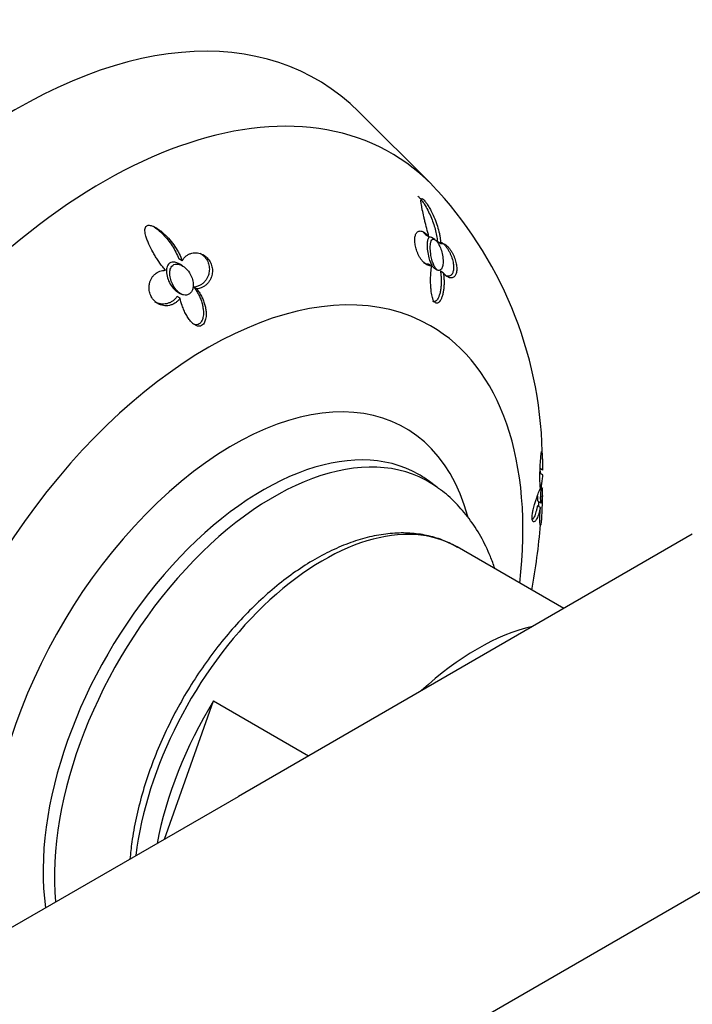
# Model space of a CAD drawing. Units: inches. Extents: x -604 to -25, y -46 to 289.
# Drawn here: x -129 to -89, y 85 to 144 of the extents above; entities that cross this region are included whole.
import ezdxf

# ---------------------------------------------------------------- set-up
doc = ezdxf.new("R2010")
doc.units = ezdxf.units.IN
for name, color, linetype in [('407002', 7, 'Continuous'), ('885028', 7, 'Continuous'), ('885030', 7, 'Continuous'), ('Default', 7, 'Continuous')]:
    doc.layers.add(name, color=color, linetype=linetype)

# ---------------------------------------------------------------- blocks, each defined once
blk = doc.blocks.new('SE7')
at = {"layer": '407002', "color": 7, "linetype": 'Continuous', "ltscale": 25.4}
for p, q in [((-104.774, 134.312), (-109.116, 138.635)), ((-104.93, 131.173), (-105.133, 131.291)), ((-104.58, 131.011), (-104.787, 131.131)), ((-104.231, 130.766), (-104.434, 130.883)), ((-119.683, 129.736), (-119.886, 129.854)), ((-119.672, 129.441), (-119.871, 129.556)), ((-104.774, 129.441), (-104.951, 129.543)), ((-104.595, 129.287), (-104.416, 129.184)), ((-104.073, 129.022), (-104.25, 129.124)), ((-119.959, 127.875), (-119.778, 127.77)), ((-118.812, 128.059), (-118.988, 128.161)), ((-119.809, 127.5), (-119.986, 127.602)), ((-98.136, 117.231), (-98.287, 117.319)), ((-104.397, 116.176), (-104.977, 116.599)), ((-98.133, 116.941), (-98.33, 117.055)), ((-98.417, 115.373), (-98.241, 115.271)), ((-98.273, 115.001), (-98.449, 115.103))]:
    blk.add_line(p, q, dxfattribs=at)
for centre, radius, start, end in [((-122.207, 117.719), 24.06, 1.48594, 43.51389), ((-117.901, 115.852), 19.552, 357.67773, 358.49781), ((-143.308, 117.992), 45.231, 349.88568, 354.89886)]:
    blk.add_arc(centre, radius, start, end, dxfattribs=at)
for centre, major_axis, start_param, end_param in [((-129.636, 109.392), (-18, -31.177), 2.989484, 6.21639), ((-124.387, 106.362), (-17.205, -29.799), 2.988567, 5.990508), ((-118.159, 102.766), (13.327, 23.084), 0, 2.640238), ((-118.159, 102.766), (13.327, 23.084), 5.356223, 6.283185), ((-116.654, 101.898), (-10.3, -17.84), 2.623595, 5.760081), ((-114.838, 100.849), (9.303, 16.114), 0, 2.505773), ((-114.217, 100.491), (-9.265, -16.047), 3.079179, 5.600233), ((-114.838, 100.849), (9.303, 16.114), 6.220018, 6.283185)]:
    blk.add_ellipse(centre, major_axis=major_axis, ratio=0.57735, start_param=start_param, end_param=end_param, dxfattribs=at)
for points, knots in [([(-105.595, 133.602), (-105.579, 133.594), (-105.562, 133.58), (-105.544, 133.564), (-105.52, 133.543), (-105.494, 133.516), (-105.47, 133.488), (-105.426, 133.439), (-105.384, 133.383), (-105.343, 133.327), (-105.298, 133.263), (-105.254, 133.197), (-105.213, 133.131), (-105.136, 133.009), (-105.066, 132.884), (-105.001, 132.758), (-104.937, 132.633), (-104.878, 132.508), (-104.824, 132.382), (-104.77, 132.256), (-104.72, 132.13), (-104.676, 132.004), (-104.633, 131.878), (-104.594, 131.752), (-104.56, 131.627), (-104.527, 131.5), (-104.498, 131.374), (-104.477, 131.25), (-104.455, 131.125), (-104.44, 131.001), (-104.434, 130.883)], [0.4997766, 0.4997766, 0.4997766, 0.4997766, 0.5137123, 0.5137123, 0.5137123, 0.5322311, 0.5322311, 0.5322311, 0.5642748, 0.5642748, 0.5642748, 0.6001542, 0.6001542, 0.6001542, 0.6664368, 0.6664368, 0.6664368, 0.73247, 0.73247, 0.73247, 0.7984539, 0.7984539, 0.7984539, 0.864436, 0.864436, 0.864436, 0.9316748, 0.9316748, 0.9316748, 1, 1, 1, 1]), ([(-104.93, 131.173), (-104.955, 131.258), (-104.978, 131.341), (-105.001, 131.424), (-105.046, 131.59), (-105.087, 131.752), (-105.126, 131.91), (-105.145, 131.988), (-105.164, 132.066), (-105.182, 132.142), (-105.2, 132.218), (-105.217, 132.292), (-105.234, 132.366), (-105.268, 132.513), (-105.3, 132.655), (-105.328, 132.788), (-105.342, 132.855), (-105.354, 132.92), (-105.366, 132.983), (-105.377, 133.046), (-105.387, 133.106), (-105.395, 133.163), (-105.406, 133.24), (-105.412, 133.312), (-105.407, 133.368), (-105.405, 133.392), (-105.4, 133.413), (-105.392, 133.429), (-105.383, 133.445), (-105.37, 133.454), (-105.35, 133.453), (-105.339, 133.452), (-105.324, 133.447), (-105.308, 133.437), (-105.291, 133.427), (-105.273, 133.412), (-105.254, 133.395), (-105.229, 133.371), (-105.202, 133.341), (-105.175, 133.31), (-105.13, 133.255), (-105.085, 133.193), (-105.043, 133.131), (-104.996, 133.061), (-104.951, 132.988), (-104.909, 132.915), (-104.867, 132.843), (-104.827, 132.769), (-104.79, 132.695), (-104.714, 132.548), (-104.646, 132.398), (-104.585, 132.249), (-104.524, 132.1), (-104.47, 131.95), (-104.424, 131.801), (-104.378, 131.653), (-104.338, 131.504), (-104.308, 131.358), (-104.292, 131.286), (-104.279, 131.213), (-104.268, 131.142), (-104.247, 131.013), (-104.234, 130.886), (-104.231, 130.766)], [0, 0, 0, 0, 0.042033, 0.042033, 0.042033, 0.126432, 0.126432, 0.126432, 0.168435, 0.168435, 0.168435, 0.210435, 0.210435, 0.210435, 0.294709, 0.294709, 0.294709, 0.336721, 0.336721, 0.336721, 0.378766, 0.378766, 0.378766, 0.436301, 0.436301, 0.436301, 0.460904, 0.460904, 0.460904, 0.485987, 0.485987, 0.485987, 0.501076, 0.501076, 0.501076, 0.516174, 0.516174, 0.516174, 0.536613, 0.536613, 0.536613, 0.572297, 0.572297, 0.572297, 0.611991, 0.611991, 0.611991, 0.651531, 0.651531, 0.651531, 0.730872, 0.730872, 0.730872, 0.81008, 0.81008, 0.81008, 0.889288, 0.889288, 0.889288, 0.928786, 0.928786, 0.928786, 1, 1, 1, 1]), ([(-120.674, 129.168), (-120.734, 129.234), (-120.791, 129.302), (-120.847, 129.372), (-120.958, 129.512), (-121.063, 129.659), (-121.16, 129.808), (-121.209, 129.883), (-121.256, 129.959), (-121.302, 130.035), (-121.348, 130.111), (-121.392, 130.188), (-121.434, 130.265), (-121.519, 130.42), (-121.598, 130.578), (-121.668, 130.735), (-121.704, 130.814), (-121.736, 130.894), (-121.766, 130.973), (-121.797, 131.052), (-121.824, 131.132), (-121.847, 131.211), (-121.878, 131.32), (-121.902, 131.429), (-121.907, 131.535), (-121.909, 131.58), (-121.908, 131.625), (-121.9, 131.667), (-121.891, 131.71), (-121.876, 131.752), (-121.85, 131.785), (-121.835, 131.805), (-121.815, 131.822), (-121.792, 131.835), (-121.769, 131.848), (-121.742, 131.856), (-121.714, 131.86), (-121.676, 131.865), (-121.635, 131.862), (-121.595, 131.855), (-121.524, 131.843), (-121.454, 131.817), (-121.386, 131.787), (-121.311, 131.752), (-121.237, 131.71), (-121.167, 131.665), (-121.096, 131.619), (-121.028, 131.57), (-120.962, 131.518), (-120.829, 131.413), (-120.705, 131.298), (-120.588, 131.177), (-120.471, 131.055), (-120.361, 130.927), (-120.259, 130.792), (-120.157, 130.658), (-120.063, 130.518), (-119.978, 130.373), (-119.935, 130.301), (-119.895, 130.227), (-119.857, 130.152), (-119.79, 130.017), (-119.73, 129.878), (-119.683, 129.736)], [0, 0, 0, 0, 0.042033, 0.042033, 0.042033, 0.126432, 0.126432, 0.126432, 0.168435, 0.168435, 0.168435, 0.210435, 0.210435, 0.210435, 0.294709, 0.294709, 0.294709, 0.336721, 0.336721, 0.336721, 0.378766, 0.378766, 0.378766, 0.436301, 0.436301, 0.436301, 0.460904, 0.460904, 0.460904, 0.485987, 0.485987, 0.485987, 0.501076, 0.501076, 0.501076, 0.516174, 0.516174, 0.516174, 0.536613, 0.536613, 0.536613, 0.572297, 0.572297, 0.572297, 0.611991, 0.611991, 0.611991, 0.651531, 0.651531, 0.651531, 0.730872, 0.730872, 0.730872, 0.81008, 0.81008, 0.81008, 0.889288, 0.889288, 0.889288, 0.928786, 0.928786, 0.928786, 1, 1, 1, 1]), ([(-121.402, 131.798), (-121.312, 131.739), (-121.225, 131.673), (-121.142, 131.604), (-121.031, 131.512), (-120.925, 131.414), (-120.824, 131.311), (-120.723, 131.208), (-120.628, 131.099), (-120.537, 130.987), (-120.447, 130.875), (-120.362, 130.759), (-120.283, 130.639), (-120.203, 130.517), (-120.128, 130.39), (-120.062, 130.26), (-119.994, 130.129), (-119.935, 129.993), (-119.886, 129.854)], [0.6168067, 0.6168067, 0.6168067, 0.6168067, 0.6664368, 0.6664368, 0.6664368, 0.73247, 0.73247, 0.73247, 0.7984539, 0.7984539, 0.7984539, 0.864436, 0.864436, 0.864436, 0.9316748, 0.9316748, 0.9316748, 1, 1, 1, 1]), ([(-104.774, 129.441), (-104.81, 129.434), (-104.848, 129.433), (-104.887, 129.439), (-104.925, 129.444), (-104.965, 129.456), (-105.004, 129.473), (-105.044, 129.49), (-105.085, 129.513), (-105.125, 129.541), (-105.165, 129.569), (-105.205, 129.603), (-105.245, 129.641), (-105.285, 129.68), (-105.324, 129.724), (-105.362, 129.773), (-105.397, 129.818), (-105.432, 129.867), (-105.464, 129.92), (-105.494, 129.968), (-105.523, 130.02), (-105.551, 130.074), (-105.576, 130.124), (-105.599, 130.176), (-105.621, 130.23), (-105.642, 130.28), (-105.661, 130.331), (-105.678, 130.384), (-105.694, 130.433), (-105.708, 130.484), (-105.721, 130.535), (-105.733, 130.584), (-105.744, 130.633), (-105.752, 130.682), (-105.769, 130.779), (-105.778, 130.876), (-105.779, 130.963), (-105.779, 131.052), (-105.772, 131.133), (-105.756, 131.202), (-105.748, 131.239), (-105.738, 131.273), (-105.726, 131.304), (-105.714, 131.334), (-105.701, 131.362), (-105.685, 131.386), (-105.666, 131.415), (-105.645, 131.44), (-105.621, 131.46), (-105.598, 131.479), (-105.572, 131.494), (-105.545, 131.504), (-105.517, 131.513), (-105.488, 131.518), (-105.457, 131.518), (-105.427, 131.518), (-105.395, 131.514), (-105.362, 131.504), (-105.295, 131.485), (-105.224, 131.447), (-105.152, 131.392), (-105.115, 131.365), (-105.078, 131.333), (-105.042, 131.296), (-105.004, 131.26), (-104.967, 131.218), (-104.93, 131.173)], [0, 0, 0, 0, 0.048461, 0.048461, 0.048461, 0.096887, 0.096887, 0.096887, 0.145301, 0.145301, 0.145301, 0.193722, 0.193722, 0.193722, 0.242171, 0.242171, 0.242171, 0.286764, 0.286764, 0.286764, 0.32743, 0.32743, 0.32743, 0.364705, 0.364705, 0.364705, 0.39937, 0.39937, 0.39937, 0.432257, 0.432257, 0.432257, 0.464178, 0.464178, 0.464178, 0.528983, 0.528983, 0.528983, 0.59414, 0.59414, 0.59414, 0.628249, 0.628249, 0.628249, 0.66234, 0.66234, 0.66234, 0.704048, 0.704048, 0.704048, 0.745732, 0.745732, 0.745732, 0.787398, 0.787398, 0.787398, 0.829052, 0.829052, 0.829052, 0.913749, 0.913749, 0.913749, 0.956373, 0.956373, 0.956373, 1, 1, 1, 1]), ([(-104.787, 131.13), (-104.82, 131.149), (-104.852, 131.157), (-104.879, 131.153), (-104.906, 131.15), (-104.929, 131.136), (-104.949, 131.114), (-104.977, 131.082), (-104.998, 131.033), (-105.013, 130.976), (-105.033, 130.897), (-105.042, 130.8), (-105.044, 130.694), (-105.045, 130.585), (-105.037, 130.465), (-105.022, 130.34), (-105.004, 130.2), (-104.976, 130.049), (-104.935, 129.904), (-104.909, 129.81), (-104.877, 129.715), (-104.84, 129.629), (-104.81, 129.559), (-104.776, 129.493), (-104.739, 129.437), (-104.701, 129.381), (-104.661, 129.335), (-104.62, 129.304), (-104.611, 129.297), (-104.601, 129.291), (-104.592, 129.286)], [0, 0, 0, 0, 0.0360761, 0.0360761, 0.0360761, 0.0718212, 0.0718212, 0.0718212, 0.123607, 0.123607, 0.123607, 0.1946811, 0.1946811, 0.1946811, 0.2672496, 0.2672496, 0.2672496, 0.3496607, 0.3496607, 0.3496607, 0.4028835, 0.4028835, 0.4028835, 0.4464564, 0.4464564, 0.4464564, 0.4904477, 0.4904477, 0.4904477, 0.5006728, 0.5006728, 0.5006728, 0.5006728]), ([(-104.836, 130.758), (-104.85, 130.669), (-104.854, 130.565), (-104.851, 130.455), (-104.847, 130.332), (-104.834, 130.198), (-104.811, 130.062), (-104.792, 129.949), (-104.765, 129.831), (-104.731, 129.72), (-104.704, 129.631), (-104.672, 129.545), (-104.635, 129.467), (-104.605, 129.403), (-104.571, 129.344), (-104.534, 129.296), (-104.498, 129.248), (-104.458, 129.209), (-104.42, 129.186), (-104.385, 129.165), (-104.351, 129.156), (-104.318, 129.158), (-104.287, 129.16), (-104.257, 129.173), (-104.231, 129.195), (-104.202, 129.219), (-104.177, 129.254), (-104.156, 129.297), (-104.127, 129.358), (-104.107, 129.436), (-104.096, 129.521), (-104.082, 129.628), (-104.082, 129.749), (-104.093, 129.873), (-104.105, 129.999), (-104.13, 130.132), (-104.165, 130.262), (-104.196, 130.377), (-104.237, 130.492), (-104.285, 130.6), (-104.319, 130.677), (-104.359, 130.751), (-104.401, 130.816), (-104.434, 130.867), (-104.47, 130.914), (-104.505, 130.95), (-104.541, 130.986), (-104.577, 131.012), (-104.61, 131.026), (-104.639, 131.038), (-104.666, 131.04), (-104.69, 131.033), (-104.715, 131.026), (-104.737, 131.01), (-104.756, 130.987), (-104.784, 130.952), (-104.806, 130.899), (-104.821, 130.838), (-104.827, 130.813), (-104.832, 130.786), (-104.836, 130.758)], [0, 0, 0, 0, 0.069432, 0.069432, 0.069432, 0.146709, 0.146709, 0.146709, 0.211192, 0.211192, 0.211192, 0.261953, 0.261953, 0.261953, 0.30403, 0.30403, 0.30403, 0.346422, 0.346422, 0.346422, 0.384166, 0.384166, 0.384166, 0.421385, 0.421385, 0.421385, 0.46235, 0.46235, 0.46235, 0.521724, 0.521724, 0.521724, 0.59573, 0.59573, 0.59573, 0.670443, 0.670443, 0.670443, 0.735903, 0.735903, 0.735903, 0.782878, 0.782878, 0.782878, 0.820072, 0.820072, 0.820072, 0.857606, 0.857606, 0.857606, 0.890546, 0.890546, 0.890546, 0.924848, 0.924848, 0.924848, 0.978494, 0.978494, 0.978494, 1, 1, 1, 1]), ([(-104.231, 130.766), (-104.202, 130.775), (-104.171, 130.778), (-104.138, 130.775), (-104.105, 130.773), (-104.071, 130.763), (-104.036, 130.748), (-104.001, 130.733), (-103.964, 130.713), (-103.928, 130.686), (-103.892, 130.66), (-103.855, 130.629), (-103.818, 130.592), (-103.783, 130.557), (-103.747, 130.517), (-103.712, 130.473), (-103.679, 130.431), (-103.646, 130.384), (-103.613, 130.335), (-103.583, 130.287), (-103.553, 130.237), (-103.525, 130.184), (-103.498, 130.133), (-103.472, 130.081), (-103.448, 130.026), (-103.426, 129.975), (-103.405, 129.921), (-103.385, 129.867), (-103.367, 129.816), (-103.351, 129.764), (-103.336, 129.711), (-103.322, 129.661), (-103.311, 129.61), (-103.301, 129.56), (-103.282, 129.462), (-103.271, 129.364), (-103.27, 129.275), (-103.268, 129.186), (-103.276, 129.104), (-103.292, 129.034), (-103.309, 128.962), (-103.334, 128.9), (-103.365, 128.853), (-103.382, 128.826), (-103.401, 128.804), (-103.421, 128.785), (-103.447, 128.761), (-103.475, 128.743), (-103.505, 128.731), (-103.534, 128.719), (-103.566, 128.713), (-103.598, 128.712), (-103.631, 128.711), (-103.664, 128.716), (-103.698, 128.726), (-103.732, 128.735), (-103.767, 128.75), (-103.802, 128.77), (-103.837, 128.79), (-103.872, 128.815), (-103.908, 128.844), (-103.963, 128.891), (-104.02, 128.951), (-104.073, 129.022)], [0, 0, 0, 0, 0.048809, 0.048809, 0.048809, 0.097613, 0.097613, 0.097613, 0.145941, 0.145941, 0.145941, 0.192878, 0.192878, 0.192878, 0.237966, 0.237966, 0.237966, 0.280907, 0.280907, 0.280907, 0.321535, 0.321535, 0.321535, 0.359831, 0.359831, 0.359831, 0.395937, 0.395937, 0.395937, 0.430158, 0.430158, 0.430158, 0.462936, 0.462936, 0.462936, 0.528109, 0.528109, 0.528109, 0.59294, 0.59294, 0.59294, 0.659436, 0.659436, 0.659436, 0.695921, 0.695921, 0.695921, 0.742049, 0.742049, 0.742049, 0.788131, 0.788131, 0.788131, 0.834185, 0.834185, 0.834185, 0.880226, 0.880226, 0.880226, 0.926269, 0.926269, 0.926269, 1, 1, 1, 1]), ([(-104.188, 130.84), (-104.172, 130.831), (-104.155, 130.82), (-104.138, 130.808), (-104.103, 130.783), (-104.066, 130.752), (-104.03, 130.717), (-103.995, 130.683), (-103.959, 130.644), (-103.924, 130.6), (-103.891, 130.559), (-103.857, 130.513), (-103.824, 130.464), (-103.793, 130.417), (-103.762, 130.366), (-103.733, 130.313), (-103.705, 130.262), (-103.679, 130.209), (-103.654, 130.154), (-103.605, 130.049), (-103.563, 129.935), (-103.53, 129.821), (-103.514, 129.766), (-103.501, 129.711), (-103.49, 129.656), (-103.47, 129.556), (-103.459, 129.457), (-103.457, 129.367), (-103.456, 129.277), (-103.464, 129.194), (-103.48, 129.123), (-103.488, 129.088), (-103.499, 129.055), (-103.511, 129.025), (-103.536, 128.965), (-103.568, 128.917), (-103.605, 128.883), (-103.627, 128.863), (-103.651, 128.848), (-103.676, 128.836), (-103.701, 128.825), (-103.728, 128.818), (-103.755, 128.815), (-103.791, 128.812), (-103.828, 128.815), (-103.866, 128.825), (-103.903, 128.835), (-103.942, 128.851), (-103.982, 128.874), (-103.982, 128.874), (-103.982, 128.874), (-103.982, 128.874)], [0.1215234, 0.1215234, 0.1215234, 0.1215234, 0.1435674, 0.1435674, 0.1435674, 0.1895755, 0.1895755, 0.1895755, 0.233985, 0.233985, 0.233985, 0.2765933, 0.2765933, 0.2765933, 0.3172566, 0.3172566, 0.3172566, 0.3559087, 0.3559087, 0.3559087, 0.4309539, 0.4309539, 0.4309539, 0.4667703, 0.4667703, 0.4667703, 0.5332023, 0.5332023, 0.5332023, 0.5993593, 0.5993593, 0.5993593, 0.6326904, 0.6326904, 0.6326904, 0.700351, 0.700351, 0.700351, 0.7401064, 0.7401064, 0.7401064, 0.7798363, 0.7798363, 0.7798363, 0.8312656, 0.8312656, 0.8312656, 0.8826738, 0.8826738, 0.8826738, 0.8828793, 0.8828793, 0.8828793, 0.8828793]), ([(-119.683, 129.736), (-119.651, 129.794), (-119.614, 129.847), (-119.573, 129.895), (-119.532, 129.944), (-119.486, 129.988), (-119.437, 130.026), (-119.389, 130.064), (-119.336, 130.098), (-119.281, 130.125), (-119.228, 130.151), (-119.171, 130.172), (-119.113, 130.187), (-119.057, 130.202), (-118.998, 130.211), (-118.939, 130.214), (-118.883, 130.217), (-118.825, 130.214), (-118.767, 130.206), (-118.712, 130.199), (-118.657, 130.186), (-118.603, 130.169), (-118.551, 130.152), (-118.5, 130.131), (-118.451, 130.105), (-118.404, 130.081), (-118.358, 130.052), (-118.314, 130.02), (-118.273, 129.989), (-118.233, 129.955), (-118.196, 129.918), (-118.16, 129.882), (-118.126, 129.843), (-118.095, 129.802), (-118.034, 129.721), (-117.983, 129.628), (-117.947, 129.532), (-117.911, 129.436), (-117.888, 129.335), (-117.879, 129.235), (-117.87, 129.133), (-117.876, 129.03), (-117.893, 128.934), (-117.903, 128.881), (-117.917, 128.829), (-117.934, 128.779), (-117.955, 128.716), (-117.981, 128.656), (-118.012, 128.6), (-118.042, 128.543), (-118.077, 128.491), (-118.116, 128.442), (-118.154, 128.394), (-118.196, 128.349), (-118.241, 128.309), (-118.285, 128.268), (-118.333, 128.232), (-118.383, 128.201), (-118.433, 128.17), (-118.486, 128.143), (-118.54, 128.122), (-118.626, 128.087), (-118.718, 128.066), (-118.812, 128.059)], [0, 0, 0, 0, 0.048809, 0.048809, 0.048809, 0.097613, 0.097613, 0.097613, 0.145941, 0.145941, 0.145941, 0.192878, 0.192878, 0.192878, 0.237966, 0.237966, 0.237966, 0.280907, 0.280907, 0.280907, 0.321535, 0.321535, 0.321535, 0.359831, 0.359831, 0.359831, 0.395937, 0.395937, 0.395937, 0.430158, 0.430158, 0.430158, 0.462936, 0.462936, 0.462936, 0.528109, 0.528109, 0.528109, 0.59294, 0.59294, 0.59294, 0.659436, 0.659436, 0.659436, 0.695921, 0.695921, 0.695921, 0.742049, 0.742049, 0.742049, 0.788131, 0.788131, 0.788131, 0.834185, 0.834185, 0.834185, 0.880226, 0.880226, 0.880226, 0.926269, 0.926269, 0.926269, 1, 1, 1, 1]), ([(-118.609, 130.197), (-118.53, 130.152), (-118.455, 130.094), (-118.388, 130.028), (-118.349, 129.989), (-118.311, 129.946), (-118.278, 129.9), (-118.216, 129.816), (-118.164, 129.721), (-118.128, 129.622), (-118.091, 129.524), (-118.069, 129.42), (-118.061, 129.318), (-118.057, 129.266), (-118.056, 129.214), (-118.059, 129.164), (-118.066, 129.061), (-118.086, 128.962), (-118.117, 128.87), (-118.135, 128.816), (-118.157, 128.764), (-118.183, 128.714), (-118.209, 128.665), (-118.238, 128.618), (-118.269, 128.575), (-118.31, 128.518), (-118.356, 128.466), (-118.405, 128.42), (-118.455, 128.374), (-118.508, 128.334), (-118.564, 128.299), (-118.621, 128.264), (-118.68, 128.235), (-118.742, 128.213), (-118.82, 128.185), (-118.904, 128.167), (-118.988, 128.161)], [0.3697677, 0.3697677, 0.3697677, 0.3697677, 0.4309539, 0.4309539, 0.4309539, 0.4667703, 0.4667703, 0.4667703, 0.5332023, 0.5332023, 0.5332023, 0.5993593, 0.5993593, 0.5993593, 0.6326904, 0.6326904, 0.6326904, 0.700351, 0.700351, 0.700351, 0.7401064, 0.7401064, 0.7401064, 0.7798363, 0.7798363, 0.7798363, 0.8312656, 0.8312656, 0.8312656, 0.8826738, 0.8826738, 0.8826738, 0.9340863, 0.9340863, 0.9340863, 1, 1, 1, 1]), ([(-119.872, 129.557), (-119.882, 129.562), (-119.891, 129.568), (-119.901, 129.573), (-119.97, 129.609), (-120.042, 129.637), (-120.114, 129.651), (-120.173, 129.661), (-120.233, 129.663), (-120.288, 129.653), (-120.344, 129.642), (-120.397, 129.62), (-120.441, 129.586), (-120.479, 129.557), (-120.512, 129.518), (-120.538, 129.475), (-120.566, 129.429), (-120.586, 129.376), (-120.6, 129.32)], [0.8087934, 0.8087934, 0.8087934, 0.8087934, 0.8151235, 0.8151235, 0.8151235, 0.860156, 0.860156, 0.860156, 0.8966661, 0.8966661, 0.8966661, 0.933529, 0.933529, 0.933529, 0.9655919, 0.9655919, 0.9655919, 1, 1, 1, 1]), ([(-120.368, 129.293), (-120.401, 129.218), (-120.417, 129.131), (-120.422, 129.043), (-120.428, 128.931), (-120.415, 128.813), (-120.389, 128.698), (-120.362, 128.58), (-120.322, 128.463), (-120.27, 128.353), (-120.208, 128.222), (-120.129, 128.096), (-120.036, 127.99), (-119.968, 127.911), (-119.89, 127.841), (-119.807, 127.788), (-119.74, 127.745), (-119.668, 127.713), (-119.597, 127.697), (-119.536, 127.683), (-119.474, 127.68), (-119.415, 127.69), (-119.356, 127.7), (-119.299, 127.724), (-119.25, 127.759), (-119.204, 127.792), (-119.164, 127.835), (-119.131, 127.885), (-119.098, 127.935), (-119.072, 127.994), (-119.054, 128.056), (-119.034, 128.126), (-119.024, 128.201), (-119.022, 128.277), (-119.019, 128.387), (-119.035, 128.502), (-119.065, 128.612), (-119.095, 128.724), (-119.14, 128.833), (-119.196, 128.934), (-119.263, 129.055), (-119.347, 129.169), (-119.444, 129.264), (-119.524, 129.343), (-119.614, 129.412), (-119.71, 129.462), (-119.779, 129.498), (-119.852, 129.524), (-119.925, 129.536), (-119.983, 129.545), (-120.041, 129.545), (-120.095, 129.533), (-120.15, 129.521), (-120.202, 129.497), (-120.245, 129.462), (-120.283, 129.431), (-120.316, 129.392), (-120.341, 129.347), (-120.351, 129.33), (-120.36, 129.312), (-120.368, 129.293)], [0, 0, 0, 0, 0.05162, 0.05162, 0.05162, 0.117172, 0.117172, 0.117172, 0.184025, 0.184025, 0.184025, 0.263927, 0.263927, 0.263927, 0.323394, 0.323394, 0.323394, 0.370982, 0.370982, 0.370982, 0.411258, 0.411258, 0.411258, 0.451759, 0.451759, 0.451759, 0.488872, 0.488872, 0.488872, 0.526699, 0.526699, 0.526699, 0.569232, 0.569232, 0.569232, 0.631789, 0.631789, 0.631789, 0.695143, 0.695143, 0.695143, 0.771625, 0.771625, 0.771625, 0.835212, 0.835212, 0.835212, 0.881126, 0.881126, 0.881126, 0.917744, 0.917744, 0.917744, 0.954666, 0.954666, 0.954666, 0.98746, 0.98746, 0.98746, 1, 1, 1, 1]), ([(-104.951, 129.543), (-104.986, 129.536), (-105.023, 129.535), (-105.061, 129.54), (-105.099, 129.545), (-105.138, 129.556), (-105.178, 129.573), (-105.2, 129.583), (-105.223, 129.594), (-105.246, 129.607)], [0, 0, 0, 0, 0.0478145, 0.0478145, 0.0478145, 0.0955963, 0.0955963, 0.0955963, 0.1226886, 0.1226886, 0.1226886, 0.1226886]), ([(-119.809, 127.5), (-119.848, 127.444), (-119.891, 127.393), (-119.938, 127.347), (-119.985, 127.3), (-120.036, 127.259), (-120.089, 127.223), (-120.142, 127.187), (-120.198, 127.155), (-120.256, 127.13), (-120.315, 127.104), (-120.375, 127.084), (-120.437, 127.07), (-120.499, 127.056), (-120.563, 127.048), (-120.627, 127.046), (-120.687, 127.045), (-120.747, 127.049), (-120.807, 127.059), (-120.861, 127.068), (-120.916, 127.082), (-120.97, 127.102), (-121.019, 127.119), (-121.068, 127.142), (-121.115, 127.168), (-121.159, 127.193), (-121.202, 127.222), (-121.243, 127.254), (-121.282, 127.284), (-121.319, 127.319), (-121.354, 127.355), (-121.388, 127.391), (-121.42, 127.43), (-121.449, 127.471), (-121.507, 127.553), (-121.556, 127.646), (-121.59, 127.742), (-121.625, 127.839), (-121.647, 127.94), (-121.656, 128.04), (-121.661, 128.093), (-121.662, 128.145), (-121.66, 128.197), (-121.657, 128.248), (-121.651, 128.299), (-121.642, 128.349), (-121.631, 128.409), (-121.615, 128.468), (-121.595, 128.524), (-121.574, 128.58), (-121.55, 128.633), (-121.521, 128.683), (-121.492, 128.733), (-121.46, 128.781), (-121.424, 128.824), (-121.387, 128.867), (-121.348, 128.907), (-121.306, 128.943), (-121.22, 129.015), (-121.122, 129.072), (-121.017, 129.11), (-120.963, 129.129), (-120.908, 129.144), (-120.851, 129.154), (-120.794, 129.164), (-120.734, 129.169), (-120.674, 129.168)], [0, 0, 0, 0, 0.048461, 0.048461, 0.048461, 0.096887, 0.096887, 0.096887, 0.145301, 0.145301, 0.145301, 0.193722, 0.193722, 0.193722, 0.242171, 0.242171, 0.242171, 0.286764, 0.286764, 0.286764, 0.32743, 0.32743, 0.32743, 0.364705, 0.364705, 0.364705, 0.39937, 0.39937, 0.39937, 0.432257, 0.432257, 0.432257, 0.464178, 0.464178, 0.464178, 0.528983, 0.528983, 0.528983, 0.59414, 0.59414, 0.59414, 0.628249, 0.628249, 0.628249, 0.66234, 0.66234, 0.66234, 0.704048, 0.704048, 0.704048, 0.745732, 0.745732, 0.745732, 0.787398, 0.787398, 0.787398, 0.829052, 0.829052, 0.829052, 0.913749, 0.913749, 0.913749, 0.956373, 0.956373, 0.956373, 1, 1, 1, 1]), ([(-120.6, 129.32), (-120.622, 129.227), (-120.626, 129.124), (-120.618, 129.021), (-120.607, 128.891), (-120.575, 128.756), (-120.528, 128.628), (-120.481, 128.498), (-120.418, 128.371), (-120.342, 128.257), (-120.273, 128.153), (-120.192, 128.057), (-120.103, 127.979), (-120.057, 127.939), (-120.008, 127.903), (-119.957, 127.874)], [0, 0, 0, 0, 0.0582467, 0.0582467, 0.0582467, 0.1326609, 0.1326609, 0.1326609, 0.2082199, 0.2082199, 0.2082199, 0.2765606, 0.2765606, 0.2765606, 0.3116587, 0.3116587, 0.3116587, 0.3116587]), ([(-104.073, 129.022), (-104.06, 128.936), (-104.049, 128.849), (-104.042, 128.763), (-104.035, 128.677), (-104.03, 128.591), (-104.028, 128.507), (-104.027, 128.422), (-104.028, 128.338), (-104.033, 128.255), (-104.037, 128.172), (-104.044, 128.09), (-104.055, 128.011), (-104.065, 127.931), (-104.079, 127.853), (-104.096, 127.778), (-104.113, 127.703), (-104.134, 127.63), (-104.158, 127.563), (-104.178, 127.507), (-104.201, 127.454), (-104.226, 127.407), (-104.246, 127.371), (-104.267, 127.337), (-104.289, 127.308), (-104.326, 127.261), (-104.368, 127.224), (-104.412, 127.207), (-104.44, 127.197), (-104.47, 127.194), (-104.498, 127.202), (-104.528, 127.209), (-104.556, 127.228), (-104.583, 127.255), (-104.607, 127.28), (-104.63, 127.313), (-104.65, 127.351), (-104.68, 127.406), (-104.705, 127.473), (-104.725, 127.544), (-104.74, 127.598), (-104.753, 127.654), (-104.764, 127.712), (-104.776, 127.77), (-104.785, 127.829), (-104.792, 127.888), (-104.805, 127.985), (-104.814, 128.084), (-104.82, 128.182), (-104.826, 128.28), (-104.83, 128.378), (-104.831, 128.475), (-104.832, 128.571), (-104.832, 128.667), (-104.829, 128.761), (-104.827, 128.855), (-104.822, 128.947), (-104.816, 129.037), (-104.807, 129.178), (-104.793, 129.314), (-104.774, 129.441)], [0, 0, 0, 0, 0.053018, 0.053018, 0.053018, 0.106013, 0.106013, 0.106013, 0.159007, 0.159007, 0.159007, 0.212013, 0.212013, 0.212013, 0.265053, 0.265053, 0.265053, 0.31817, 0.31817, 0.31817, 0.361874, 0.361874, 0.361874, 0.394898, 0.394898, 0.394898, 0.448767, 0.448767, 0.448767, 0.482923, 0.482923, 0.482923, 0.517275, 0.517275, 0.517275, 0.549382, 0.549382, 0.549382, 0.597053, 0.597053, 0.597053, 0.633369, 0.633369, 0.633369, 0.669588, 0.669588, 0.669588, 0.729093, 0.729093, 0.729093, 0.788457, 0.788457, 0.788457, 0.847763, 0.847763, 0.847763, 0.907051, 0.907051, 0.907051, 1, 1, 1, 1]), ([(-104.25, 129.124), (-104.236, 129.038), (-104.224, 128.952), (-104.216, 128.866), (-104.208, 128.78), (-104.202, 128.694), (-104.2, 128.61), (-104.197, 128.525), (-104.198, 128.441), (-104.201, 128.358), (-104.204, 128.275), (-104.211, 128.194), (-104.22, 128.114), (-104.23, 128.034), (-104.242, 127.956), (-104.258, 127.881), (-104.274, 127.806), (-104.294, 127.733), (-104.317, 127.665), (-104.337, 127.608), (-104.359, 127.553), (-104.385, 127.504), (-104.403, 127.468), (-104.424, 127.433), (-104.447, 127.404), (-104.464, 127.38), (-104.483, 127.359), (-104.503, 127.341), (-104.536, 127.312), (-104.573, 127.293), (-104.611, 127.289), (-104.638, 127.287), (-104.666, 127.293), (-104.693, 127.308), (-104.694, 127.308), (-104.694, 127.309), (-104.694, 127.309)], [0, 0, 0, 0, 0.0526696, 0.0526696, 0.0526696, 0.1053187, 0.1053187, 0.1053187, 0.1579653, 0.1579653, 0.1579653, 0.2106245, 0.2106245, 0.2106245, 0.2633164, 0.2633164, 0.2633164, 0.3160809, 0.3160809, 0.3160809, 0.360424, 0.360424, 0.360424, 0.3936217, 0.3936217, 0.3936217, 0.420031, 0.420031, 0.420031, 0.4643444, 0.4643444, 0.4643444, 0.496795, 0.496795, 0.496795, 0.4971576, 0.4971576, 0.4971576, 0.4971576]), ([(-118.812, 128.059), (-118.759, 127.994), (-118.71, 127.925), (-118.664, 127.853), (-118.617, 127.781), (-118.575, 127.707), (-118.535, 127.631), (-118.496, 127.554), (-118.46, 127.476), (-118.428, 127.395), (-118.395, 127.315), (-118.367, 127.232), (-118.342, 127.149), (-118.318, 127.065), (-118.298, 126.98), (-118.283, 126.893), (-118.268, 126.807), (-118.257, 126.719), (-118.253, 126.631), (-118.25, 126.559), (-118.251, 126.486), (-118.257, 126.415), (-118.262, 126.361), (-118.27, 126.307), (-118.282, 126.254), (-118.301, 126.17), (-118.331, 126.087), (-118.373, 126.018), (-118.399, 125.974), (-118.432, 125.934), (-118.468, 125.903), (-118.505, 125.872), (-118.547, 125.85), (-118.59, 125.838), (-118.63, 125.826), (-118.672, 125.823), (-118.713, 125.827), (-118.773, 125.833), (-118.834, 125.855), (-118.89, 125.885), (-118.934, 125.909), (-118.976, 125.938), (-119.016, 125.97), (-119.056, 126.003), (-119.095, 126.039), (-119.131, 126.078), (-119.192, 126.142), (-119.248, 126.214), (-119.301, 126.289), (-119.353, 126.365), (-119.402, 126.445), (-119.448, 126.528), (-119.494, 126.611), (-119.536, 126.697), (-119.575, 126.785), (-119.615, 126.874), (-119.651, 126.964), (-119.683, 127.057), (-119.734, 127.201), (-119.778, 127.35), (-119.809, 127.5)], [0, 0, 0, 0, 0.053018, 0.053018, 0.053018, 0.106013, 0.106013, 0.106013, 0.159007, 0.159007, 0.159007, 0.212013, 0.212013, 0.212013, 0.265053, 0.265053, 0.265053, 0.31817, 0.31817, 0.31817, 0.361874, 0.361874, 0.361874, 0.394898, 0.394898, 0.394898, 0.448767, 0.448767, 0.448767, 0.482923, 0.482923, 0.482923, 0.517275, 0.517275, 0.517275, 0.549382, 0.549382, 0.549382, 0.597053, 0.597053, 0.597053, 0.633369, 0.633369, 0.633369, 0.669588, 0.669588, 0.669588, 0.729093, 0.729093, 0.729093, 0.788457, 0.788457, 0.788457, 0.847763, 0.847763, 0.847763, 0.907051, 0.907051, 0.907051, 1, 1, 1, 1]), ([(-118.988, 128.161), (-118.935, 128.096), (-118.885, 128.027), (-118.838, 127.955), (-118.792, 127.884), (-118.748, 127.809), (-118.708, 127.733), (-118.668, 127.657), (-118.632, 127.578), (-118.599, 127.498), (-118.566, 127.418), (-118.536, 127.336), (-118.511, 127.252), (-118.486, 127.169), (-118.465, 127.084), (-118.449, 126.997), (-118.432, 126.911), (-118.421, 126.824), (-118.416, 126.736), (-118.412, 126.662), (-118.412, 126.588), (-118.417, 126.515), (-118.422, 126.46), (-118.429, 126.405), (-118.44, 126.352), (-118.449, 126.31), (-118.461, 126.269), (-118.475, 126.229), (-118.499, 126.163), (-118.532, 126.101), (-118.572, 126.05), (-118.602, 126.013), (-118.638, 125.982), (-118.676, 125.96), (-118.713, 125.938), (-118.755, 125.924), (-118.797, 125.919), (-118.839, 125.914), (-118.882, 125.918), (-118.923, 125.928), (-118.973, 125.939), (-119.022, 125.961), (-119.069, 125.988)], [0, 0, 0, 0, 0.0526696, 0.0526696, 0.0526696, 0.1053187, 0.1053187, 0.1053187, 0.1579653, 0.1579653, 0.1579653, 0.2106245, 0.2106245, 0.2106245, 0.2633164, 0.2633164, 0.2633164, 0.3160809, 0.3160809, 0.3160809, 0.360424, 0.360424, 0.360424, 0.3936217, 0.3936217, 0.3936217, 0.420031, 0.420031, 0.420031, 0.4643444, 0.4643444, 0.4643444, 0.496795, 0.496795, 0.496795, 0.5292689, 0.5292689, 0.5292689, 0.5619141, 0.5619141, 0.5619141, 0.6011056, 0.6011056, 0.6011056, 0.6011056]), ([(-119.986, 127.602), (-120.024, 127.547), (-120.067, 127.496), (-120.113, 127.449), (-120.159, 127.403), (-120.209, 127.362), (-120.262, 127.326), (-120.314, 127.29), (-120.37, 127.259), (-120.428, 127.233), (-120.485, 127.208), (-120.546, 127.187), (-120.607, 127.173), (-120.669, 127.159), (-120.732, 127.151), (-120.796, 127.149), (-120.856, 127.147), (-120.916, 127.151), (-120.976, 127.161), (-121.032, 127.17), (-121.087, 127.183), (-121.141, 127.203), (-121.192, 127.22), (-121.241, 127.242), (-121.289, 127.269), (-121.295, 127.272), (-121.301, 127.275), (-121.307, 127.279)], [0, 0, 0, 0, 0.0478145, 0.0478145, 0.0478145, 0.0955963, 0.0955963, 0.0955963, 0.1433658, 0.1433658, 0.1433658, 0.1911414, 0.1911414, 0.1911414, 0.2389417, 0.2389417, 0.2389417, 0.2833631, 0.2833631, 0.2833631, 0.3240678, 0.3240678, 0.3240678, 0.3615637, 0.3615637, 0.3615637, 0.3660274, 0.3660274, 0.3660274, 0.3660274]), ([(-98.27, 116.155), (-98.275, 116.197), (-98.28, 116.244), (-98.284, 116.296), (-98.288, 116.347), (-98.291, 116.404), (-98.293, 116.464), (-98.296, 116.524), (-98.298, 116.588), (-98.299, 116.654), (-98.3, 116.721), (-98.3, 116.791), (-98.299, 116.863), (-98.299, 116.935), (-98.297, 117.009), (-98.295, 117.085), (-98.294, 117.154), (-98.291, 117.225), (-98.288, 117.296), (-98.286, 117.36), (-98.282, 117.425), (-98.279, 117.49), (-98.276, 117.548), (-98.272, 117.607), (-98.269, 117.663), (-98.265, 117.716), (-98.262, 117.768), (-98.258, 117.817), (-98.254, 117.864), (-98.251, 117.909), (-98.247, 117.952), (-98.243, 117.993), (-98.24, 118.032), (-98.236, 118.067), (-98.229, 118.139), (-98.222, 118.199), (-98.216, 118.243), (-98.209, 118.287), (-98.204, 118.316), (-98.198, 118.329), (-98.196, 118.336), (-98.193, 118.339), (-98.191, 118.337), (-98.188, 118.336), (-98.186, 118.33), (-98.184, 118.321), (-98.181, 118.31), (-98.178, 118.293), (-98.176, 118.271), (-98.174, 118.249), (-98.171, 118.221), (-98.169, 118.189), (-98.167, 118.158), (-98.165, 118.121), (-98.163, 118.081), (-98.16, 118.04), (-98.158, 117.996), (-98.156, 117.948), (-98.152, 117.852), (-98.148, 117.74), (-98.145, 117.621), (-98.143, 117.56), (-98.141, 117.498), (-98.14, 117.433), (-98.138, 117.367), (-98.137, 117.3), (-98.136, 117.231)], [0, 0, 0, 0, 0.048461, 0.048461, 0.048461, 0.096887, 0.096887, 0.096887, 0.145301, 0.145301, 0.145301, 0.193722, 0.193722, 0.193722, 0.242171, 0.242171, 0.242171, 0.286764, 0.286764, 0.286764, 0.32743, 0.32743, 0.32743, 0.364705, 0.364705, 0.364705, 0.39937, 0.39937, 0.39937, 0.432257, 0.432257, 0.432257, 0.464178, 0.464178, 0.464178, 0.528983, 0.528983, 0.528983, 0.59414, 0.59414, 0.59414, 0.628249, 0.628249, 0.628249, 0.66234, 0.66234, 0.66234, 0.704048, 0.704048, 0.704048, 0.745732, 0.745732, 0.745732, 0.787398, 0.787398, 0.787398, 0.829052, 0.829052, 0.829052, 0.913749, 0.913749, 0.913749, 0.956373, 0.956373, 0.956373, 1, 1, 1, 1]), ([(-98.291, 117.157), (-98.284, 117.122), (-98.277, 117.087), (-98.27, 117.053), (-98.265, 117.029), (-98.261, 117.004), (-98.256, 116.98)], [0.70856149, 0.70856149, 0.70856149, 0.70856149, 0.73087248, 0.73087248, 0.73087248, 0.74706145, 0.74706145, 0.74706145, 0.74706145]), ([(-98.131, 116.881), (-98.132, 116.918), (-98.132, 116.936), (-98.134, 116.941), (-98.136, 116.946), (-98.139, 116.93), (-98.144, 116.896), (-98.149, 116.863), (-98.156, 116.811), (-98.164, 116.746), (-98.174, 116.669), (-98.187, 116.57), (-98.201, 116.455), (-98.211, 116.37), (-98.223, 116.273), (-98.233, 116.171), (-98.242, 116.09), (-98.25, 116.002), (-98.257, 115.916), (-98.263, 115.842), (-98.268, 115.768), (-98.271, 115.698), (-98.274, 115.629), (-98.275, 115.562), (-98.274, 115.505), (-98.273, 115.453), (-98.271, 115.408), (-98.267, 115.373), (-98.263, 115.337), (-98.258, 115.31), (-98.252, 115.293), (-98.246, 115.274), (-98.238, 115.266), (-98.23, 115.269), (-98.219, 115.272), (-98.207, 115.297), (-98.197, 115.338), (-98.186, 115.379), (-98.176, 115.437), (-98.168, 115.506), (-98.158, 115.589), (-98.15, 115.692), (-98.144, 115.806), (-98.14, 115.902), (-98.137, 116.008), (-98.135, 116.119), (-98.134, 116.14), (-98.134, 116.161), (-98.134, 116.183)], [0, 0, 0, 0, 0.0516666, 0.0516666, 0.0516666, 0.1172821, 0.1172821, 0.1172821, 0.1841983, 0.1841983, 0.1841983, 0.2641243, 0.2641243, 0.2641243, 0.3235139, 0.3235139, 0.3235139, 0.3710552, 0.3710552, 0.3710552, 0.4113056, 0.4113056, 0.4113056, 0.4517796, 0.4517796, 0.4517796, 0.4888852, 0.4888852, 0.4888852, 0.526725, 0.526725, 0.526725, 0.5692851, 0.5692851, 0.5692851, 0.6318951, 0.6318951, 0.6318951, 0.6953021, 0.6953021, 0.6953021, 0.7718259, 0.7718259, 0.7718259, 0.8353104, 0.8353104, 0.8353104, 0.8472496, 0.8472496, 0.8472496, 0.8472496]), ([(-100.994, 111.351), (-101.075, 111.594), (-101.32, 112.252), (-101.808, 113.266), (-102.506, 114.342), (-103.31, 115.263), (-103.971, 115.884), (-104.337, 116.123), (-104.398, 116.162)], [0.8095456, 0.8095456, 0.8095456, 0.8095456, 0.8332801, 0.8750685, 0.9157296, 0.9552137, 0.9936585, 1, 1, 1, 1]), ([(-98.273, 115.001), (-98.286, 114.933), (-98.3, 114.868), (-98.315, 114.806), (-98.33, 114.744), (-98.346, 114.685), (-98.363, 114.63), (-98.38, 114.575), (-98.398, 114.523), (-98.417, 114.475), (-98.436, 114.426), (-98.455, 114.382), (-98.476, 114.342), (-98.496, 114.302), (-98.517, 114.267), (-98.539, 114.237), (-98.56, 114.207), (-98.582, 114.182), (-98.604, 114.165), (-98.623, 114.151), (-98.641, 114.141), (-98.658, 114.139), (-98.672, 114.137), (-98.685, 114.138), (-98.697, 114.145), (-98.717, 114.155), (-98.735, 114.179), (-98.747, 114.22), (-98.755, 114.246), (-98.761, 114.281), (-98.764, 114.321), (-98.767, 114.362), (-98.766, 114.41), (-98.763, 114.462), (-98.759, 114.51), (-98.753, 114.562), (-98.745, 114.614), (-98.734, 114.691), (-98.718, 114.77), (-98.701, 114.845), (-98.688, 114.903), (-98.674, 114.959), (-98.659, 115.014), (-98.645, 115.069), (-98.63, 115.122), (-98.615, 115.173), (-98.59, 115.257), (-98.565, 115.336), (-98.541, 115.411), (-98.517, 115.486), (-98.493, 115.556), (-98.471, 115.622), (-98.448, 115.688), (-98.426, 115.749), (-98.406, 115.806), (-98.385, 115.864), (-98.365, 115.917), (-98.347, 115.965), (-98.318, 116.04), (-98.292, 116.105), (-98.27, 116.155)], [0, 0, 0, 0, 0.053018, 0.053018, 0.053018, 0.106013, 0.106013, 0.106013, 0.159007, 0.159007, 0.159007, 0.212013, 0.212013, 0.212013, 0.265053, 0.265053, 0.265053, 0.31817, 0.31817, 0.31817, 0.361874, 0.361874, 0.361874, 0.394898, 0.394898, 0.394898, 0.448767, 0.448767, 0.448767, 0.482923, 0.482923, 0.482923, 0.517275, 0.517275, 0.517275, 0.549382, 0.549382, 0.549382, 0.597053, 0.597053, 0.597053, 0.633369, 0.633369, 0.633369, 0.669588, 0.669588, 0.669588, 0.729093, 0.729093, 0.729093, 0.788457, 0.788457, 0.788457, 0.847763, 0.847763, 0.847763, 0.907051, 0.907051, 0.907051, 1, 1, 1, 1]), ([(-98.45, 115.68), (-98.45, 115.671), (-98.45, 115.661), (-98.45, 115.652), (-98.45, 115.595), (-98.449, 115.545), (-98.446, 115.505), (-98.443, 115.465), (-98.439, 115.434), (-98.434, 115.412), (-98.429, 115.389), (-98.423, 115.376), (-98.417, 115.373)], [0.126939, 0.126939, 0.126939, 0.126939, 0.1331712, 0.1331712, 0.1331712, 0.1702882, 0.1702882, 0.1702882, 0.2068797, 0.2068797, 0.2068797, 0.2461507, 0.2461507, 0.2461507, 0.2461507]), ([(-98.151, 115.717), (-98.153, 115.683), (-98.154, 115.648), (-98.156, 115.611), (-98.158, 115.548), (-98.16, 115.481), (-98.163, 115.412), (-98.165, 115.346), (-98.168, 115.277), (-98.17, 115.207), (-98.172, 115.141), (-98.175, 115.073), (-98.177, 115.005), (-98.18, 114.94), (-98.182, 114.875), (-98.185, 114.811), (-98.187, 114.75), (-98.19, 114.69), (-98.193, 114.631), (-98.195, 114.575), (-98.198, 114.521), (-98.201, 114.469), (-98.203, 114.419), (-98.206, 114.372), (-98.209, 114.327), (-98.212, 114.284), (-98.215, 114.243), (-98.218, 114.205), (-98.224, 114.131), (-98.231, 114.069), (-98.238, 114.023), (-98.245, 113.977), (-98.252, 113.946), (-98.259, 113.932)], [0.118766, 0.118766, 0.118766, 0.118766, 0.1459412, 0.1459412, 0.1459412, 0.1928783, 0.1928783, 0.1928783, 0.2379664, 0.2379664, 0.2379664, 0.280907, 0.280907, 0.280907, 0.3215355, 0.3215355, 0.3215355, 0.3598314, 0.3598314, 0.3598314, 0.3959374, 0.3959374, 0.3959374, 0.4301581, 0.4301581, 0.4301581, 0.4629362, 0.4629362, 0.4629362, 0.5281091, 0.5281091, 0.5281091, 0.5929398, 0.5929398, 0.5929398, 0.5929398]), ([(-98.449, 115.103), (-98.461, 115.035), (-98.474, 114.969), (-98.488, 114.908), (-98.502, 114.846), (-98.517, 114.787), (-98.533, 114.731), (-98.549, 114.676), (-98.566, 114.624), (-98.584, 114.575), (-98.602, 114.527), (-98.621, 114.482), (-98.64, 114.442), (-98.659, 114.402), (-98.68, 114.366), (-98.7, 114.335), (-98.718, 114.308), (-98.737, 114.285), (-98.756, 114.268)], [0, 0, 0, 0, 0.0526696, 0.0526696, 0.0526696, 0.1053187, 0.1053187, 0.1053187, 0.1579653, 0.1579653, 0.1579653, 0.2106245, 0.2106245, 0.2106245, 0.2633164, 0.2633164, 0.2633164, 0.3093951, 0.3093951, 0.3093951, 0.3093951]), ([(-98.27, 113.924), (-98.273, 113.925), (-98.275, 113.93), (-98.278, 113.938), (-98.281, 113.947), (-98.284, 113.961), (-98.287, 113.979), (-98.29, 114.002), (-98.293, 114.031), (-98.295, 114.065), (-98.297, 114.099), (-98.299, 114.138), (-98.3, 114.182), (-98.301, 114.225), (-98.302, 114.274), (-98.301, 114.325), (-98.301, 114.377), (-98.3, 114.433), (-98.299, 114.491), (-98.297, 114.55), (-98.295, 114.612), (-98.292, 114.676), (-98.287, 114.779), (-98.281, 114.888), (-98.273, 115.001)], [0.6290765, 0.6290765, 0.6290765, 0.6290765, 0.6594356, 0.6594356, 0.6594356, 0.6959209, 0.6959209, 0.6959209, 0.7420492, 0.7420492, 0.7420492, 0.788131, 0.788131, 0.788131, 0.8341847, 0.8341847, 0.8341847, 0.8802261, 0.8802261, 0.8802261, 0.9262695, 0.9262695, 0.9262695, 1, 1, 1, 1])]:
    blk.add_open_spline(points, degree=3, knots=knots, dxfattribs=at)
blk.add_open_spline([(-105.253, 131.421), (-105.213, 131.382), (-105.173, 131.339), (-105.133, 131.291)], degree=3, dxfattribs=at)
at = {"layer": '885028', "color": 7, "linetype": 'Continuous', "ltscale": 25.4}
for p, q in [((-89.189, 113.393), (-116.322, 97.728)), ((-197.377, 29.294), (-67.269, 104.412)), ((-192.164, 53.941), (-116.322, 97.728))]:
    blk.add_line(p, q, dxfattribs=at)
at = {"layer": '885030', "color": 7, "linetype": 'Continuous', "ltscale": 25.4}
for p, q in [((-96.877, 108.955), (-103.251, 112.634)), ((-120.741, 95.177), (-117.805, 103.432)), ((-117.805, 103.432), (-112.124, 100.152))]:
    blk.add_line(p, q, dxfattribs=at)
for centre, major_axis, start_param, end_param in [((-111.251, 98.778), (8, 13.856), 0, 2.211945), ((-102.059, 93.471), (-8, -13.856), 3.630097, 4.223885), ((-110.19, 98.166), (-8, -13.856), 4.665272, 5.257996)]:
    blk.add_ellipse(centre, major_axis=major_axis, ratio=0.57735, start_param=start_param, end_param=end_param, dxfattribs=at)
blk.add_open_spline([(-103.224, 112.611), (-103.509, 112.767), (-104.015, 113.038), (-104.947, 113.323), (-105.934, 113.473), (-106.978, 113.48), (-108.062, 113.343), (-109.18, 113.061), (-110.32, 112.636), (-111.47, 112.072), (-112.617, 111.375), (-113.75, 110.554), (-114.855, 109.619), (-115.924, 108.578), (-116.947, 107.443), (-117.914, 106.225), (-118.817, 104.936), (-119.647, 103.588), (-120.396, 102.194), (-121.057, 100.767), (-121.624, 99.32), (-122.092, 97.867), (-122.454, 96.422), (-122.684, 95.127), (-122.774, 94.324), (-122.801, 93.989)], degree=3, knots=[0, 0, 0, 0, 0.027664, 0.0579536, 0.0883771, 0.1191298, 0.1503046, 0.181884, 0.2137732, 0.2458531, 0.2780207, 0.3101974, 0.3423453, 0.3744532, 0.4065213, 0.4385559, 0.4705666, 0.5025644, 0.5345609, 0.5665661, 0.5985903, 0.6306457, 0.6627445, 0.6948974, 0.7183272, 0.7183272, 0.7183272, 0.7183272], dxfattribs=at)

msp = doc.modelspace()

# ---------------------------------------------------------------- block references
at = {"layer": 'Default'}
msp.add_blockref('SE7', (0, 0), dxfattribs=at)

doc.saveas('drawing.dxf')
